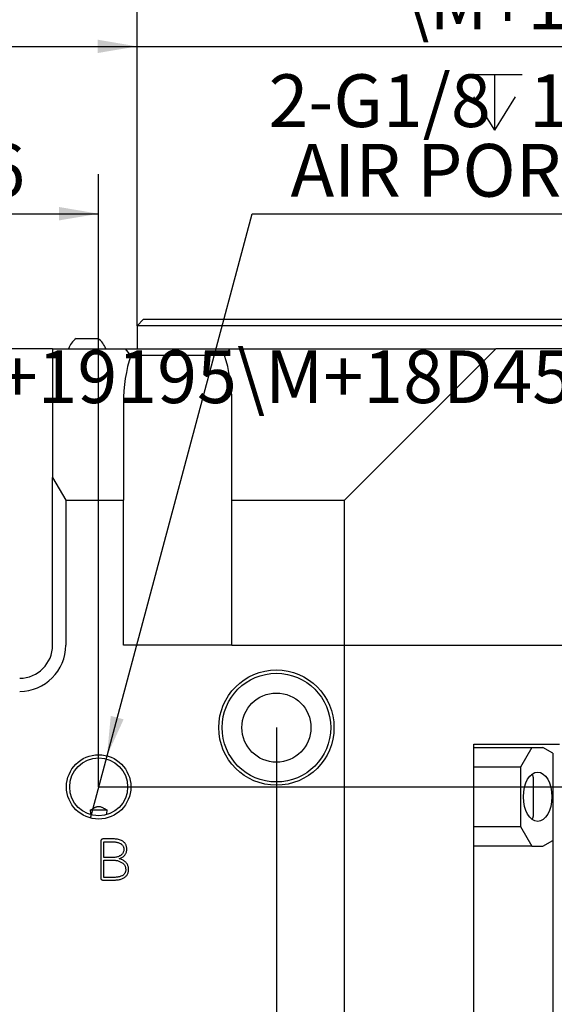
# Model space of a CAD drawing. Extents: x 0 to 1631, y -2 to 1127.
# Drawn here: x 284 to 366, y 249 to 399 of the extents above; entities that cross this region are included whole.
import ezdxf

# ---------------------------------------------------------------- set-up
doc = ezdxf.new("R2010")
doc.units = 0
doc.header["$LTSCALE"] = 2
doc.linetypes.add('SLD-实线', pattern=[0])
doc.layers.get('0').update_dxf_attribs({"linetype": 'CONTINUOUS'})
doc.layers.add('图框', color=179, linetype='SLD-实线')
doc.styles.add('SLDTEXTSTYLE8', font='锐字云字库细圆体GBK.TTF')
doc.styles.add('SLDTEXTSTYLE9', font='锐字云字库细圆体GBK.TTF', dxfattribs={"bigfont": 'bigfont'})
doc.dimstyles.new('SLDDIMSTYLE1', dxfattribs={"dimtxt": 8, "dimasz": 6, "dimexe": 0, "dimexo": 0.0625, "dimgap": 2, "dimtad": 2, "dimrnd": 1e-09, "dimzin": 12, "dimtxsty": 'SLDTEXTSTYLE8', "dimsah": 1, "dimcen": 0.09, "dimazin": 3, "dimtfac": 1, "dimtofl": 0, "dimtmove": 0, "dimatfit": 3, "dimtolj": 1, "dimtzin": 12})
doc.dimstyles.new('SLDDIMSTYLE3', dxfattribs={"dimtxt": 8, "dimasz": 6, "dimexe": 0, "dimexo": 0.0625, "dimgap": 2, "dimtad": 2, "dimrnd": 1e-09, "dimzin": 12, "dimtxsty": 'SLDTEXTSTYLE8', "dimsah": 1, "dimcen": 0.09, "dimazin": 3, "dimtol": 1, "dimtp": 0.1, "dimtm": 0.1, "dimtfac": 1, "dimtofl": 0, "dimtmove": 0, "dimatfit": 3, "dimtolj": 1, "dimtzin": 0})
doc.dimstyles.new('SLDDIMSTYLE5', dxfattribs={"dimtxt": 8, "dimasz": 6, "dimexe": 0, "dimexo": 0.0625, "dimgap": 2, "dimtad": 0, "dimtih": 1, "dimtoh": 1, "dimrnd": 1e-09, "dimzin": 12, "dimtxsty": 'SLDTEXTSTYLE8', "dimblk1": 'NONE', "dimsah": 1, "dimcen": 0, "dimazin": 3, "dimtfac": 1, "dimtmove": 0, "dimatfit": 3, "dimtolj": 1, "dimtzin": 12})
doc.dimstyles.new('SLDDIMSTYLE6', dxfattribs={"dimtxt": 8, "dimasz": 6, "dimexe": 0, "dimexo": 0.0625, "dimgap": 2, "dimtad": 0, "dimtih": 1, "dimtoh": 1, "dimrnd": 1e-09, "dimzin": 12, "dimtxsty": 'SLDTEXTSTYLE8', "dimblk1": 'NONE', "dimsah": 1, "dimcen": 0, "dimazin": 3, "dimtfac": 1, "dimtmove": 0, "dimatfit": 3, "dimtolj": 1, "dimtzin": 12})

# ---------------------------------------------------------------- blocks, each defined once
blk = doc.blocks.new('_D_9')
at = {"layer": '图框'}
for p, q in [((188.36, 290.73), (188.36, 165.3)), ((368.36, 290.73), (368.36, 165.3)), ((188.36, 171.3), (368.36, 171.3))]:
    blk.add_line(p, q, dxfattribs=at)
for points in [[(188.36, 171.3), (194.36, 170.28), (194.36, 172.31)], [(368.36, 171.3), (362.36, 172.31), (362.36, 170.28)]]:
    blk.add_solid(points, dxfattribs=at)
at = {"layer": '图框', "insert": (271.4, 181.88), "char_height": 8, "attachment_point": 1, "style": 'SLDTEXTSTYLE8'}
blk.add_mtext('180', dxfattribs=at)
blk = doc.blocks.new('_D_11')
at = {"layer": '图框'}
for p, q in [((191.36, 275.33), (191.36, 178.85)), ((365.36, 274.1), (365.36, 178.85)), ((365.36, 184.85), (191.36, 184.85))]:
    blk.add_line(p, q, dxfattribs=at)
for points in [[(191.36, 184.85), (197.36, 183.83), (197.36, 185.86)], [(365.36, 184.85), (359.36, 185.86), (359.36, 183.83)]]:
    blk.add_solid(points, dxfattribs=at)
at = {"layer": '图框', "insert": (271.43, 195.43), "char_height": 8, "attachment_point": 1, "style": 'SLDTEXTSTYLE8'}
blk.add_mtext('174', dxfattribs=at)
blk = doc.blocks.new('_D_12')
at = {"layer": '图框'}
for p, q in [((316.61, 303.73), (418.28, 303.73)), ((412.28, 303.73), (412.28, 227.73)), ((352.36, 227.73), (418.28, 227.73))]:
    blk.add_line(p, q, dxfattribs=at)
for points in [[(412.28, 303.73), (411.27, 297.73), (413.3, 297.73)], [(412.28, 227.73), (413.3, 233.73), (411.27, 233.73)]]:
    blk.add_solid(points, dxfattribs=at)
at = {"layer": '图框', "insert": (401.7, 260.63), "char_height": 8, "attachment_point": 1, "rotation": 90, "style": 'SLDTEXTSTYLE8'}
blk.add_mtext('76', dxfattribs=at)
blk = doc.blocks.new('SW_SYMBOL_HOLE_DEPTH')
at = {"layer": '图框', "color": 0}
for p, q in [((0, 1750), (1600, 1750)), ((800, 1750), (800, 150)), ((200, 1110), (800, 150)), ((1400, 1110), (800, 150))]:
    blk.add_line(p, q, dxfattribs=at)
blk = doc.blocks.new('_D_13')
at = {"layer": '图框'}
for p, q in [((297.63, 286.96), (319.67, 369.23)), ((319.67, 369.23), (370.53, 369.23)), ((295.1, 277.51), (297.63, 286.96))]:
    blk.add_line(p, q, dxfattribs=at)
blk.add_solid([(297.63, 286.96), (300.16, 292.49), (298.2, 293.01)], dxfattribs=at)
at = {"layer": '图框', "xscale": 0.005290909090909091, "yscale": 0.005290909090909091, "zscale": 0.005290909090909091}
blk.add_blockref('SW_SYMBOL_HOLE_DEPTH', (352.24, 381.1), dxfattribs=at)
at = {"layer": '图框', "char_height": 8, "attachment_point": 1, "style": 'SLDTEXTSTYLE8'}
for s, insert in [('2-G1/8', (322.17, 390.39)), ('10', (361.76, 390.39)), ('AIR PORT', (325.51, 379.82))]:
    blk.add_mtext(s, dxfattribs=dict(at, insert=insert))
blk = doc.blocks.new('_NONE')
blk = doc.blocks.new('_D_14')
at = {"layer": '图框'}
for p, q in [((296.36, 282.23), (403.7, 282.23)), ((397.7, 227.73), (397.7, 282.23)), ((352.36, 227.73), (403.7, 227.73))]:
    blk.add_line(p, q, dxfattribs=at)
for points in [[(397.7, 282.23), (396.69, 276.23), (398.72, 276.23)], [(397.7, 227.73), (398.72, 233.73), (396.69, 233.73)]]:
    blk.add_solid(points, dxfattribs=at)
at = {"layer": '图框', "insert": (387.12, 245.88), "char_height": 8, "attachment_point": 1, "rotation": 90, "style": 'SLDTEXTSTYLE8'}
blk.add_mtext('54.5', dxfattribs=at)
blk = doc.blocks.new('_D_15')
at = {"layer": '图框'}
for p, q in [((260.36, 282.23), (260.36, 375.23)), ((296.36, 282.23), (296.36, 375.23)), ((260.36, 369.23), (296.36, 369.23))]:
    blk.add_line(p, q, dxfattribs=at)
for points in [[(260.36, 369.23), (266.36, 368.22), (266.36, 370.25)], [(296.36, 369.23), (290.36, 370.25), (290.36, 368.22)]]:
    blk.add_solid(points, dxfattribs=at)
at = {"layer": '图框', "insert": (273.06, 379.82), "char_height": 8, "attachment_point": 1, "style": 'SLDTEXTSTYLE8'}
blk.add_mtext('36', dxfattribs=at)
blk = doc.blocks.new('_D_16')
at = {"layer": '图框'}
for p, q in [((233.36, 291.23), (233.36, 205.73)), ((323.36, 291.23), (323.36, 205.73)), ((233.36, 211.73), (323.36, 211.73))]:
    blk.add_line(p, q, dxfattribs=at)
for points in [[(233.36, 211.73), (239.36, 210.72), (239.36, 212.75)], [(323.36, 211.73), (317.36, 212.75), (317.36, 210.72)]]:
    blk.add_solid(points, dxfattribs=at)
at = {"layer": '图框', "char_height": 8, "attachment_point": 1, "style": 'SLDTEXTSTYLE8'}
for s, insert in [(' ±0.10', (268.27, 222.32)), ('90', (258.1, 222.32))]:
    blk.add_mtext(s, dxfattribs=dict(at, insert=insert))
blk = doc.blocks.new('_D_18')
at = {"layer": '图框'}
for p, q in [((174.53, 337.91), (116.16, 337.91)), ((229.25, 294.5), (174.53, 337.91)), ((237.48, 287.97), (229.25, 294.5))]:
    blk.add_line(p, q, dxfattribs=at)
blk.add_solid([(229.25, 294.5), (225.18, 299.02), (223.92, 297.43)], dxfattribs=at)
at = {"layer": '图框', "char_height": 8, "attachment_point": 1}
for s, insert, style in [('%%c', (121.51, 359.07), 'SLDTEXTSTYLE8'), ('10.5', (131.56, 359.07), 'SLDTEXTSTYLE8'), ('\\M+192CA\\M+18D45', (148.06, 359.07), 'SLDTEXTSTYLE9'), ('\\M+189A1\\M+18CFC\\M+188C0\\M+19195\\M+18D45\\M+188CA', (116.16, 348.49), 'SLDTEXTSTYLE9')]:
    blk.add_mtext(s, dxfattribs=dict(at, insert=insert, style=style))
blk = doc.blocks.new('_D_20')
at = {"layer": '图框'}
for p, q in [((254.53, 352.23), (254.53, 400.63)), ((302.2, 352.23), (302.2, 400.63)), ((254.53, 394.63), (302.2, 394.63)), ((302.2, 394.63), (453.35, 394.63))]:
    blk.add_line(p, q, dxfattribs=at)
for points in [[(254.53, 394.63), (260.53, 393.62), (260.53, 395.65)], [(302.2, 394.63), (296.2, 395.65), (296.2, 393.62)]]:
    blk.add_solid(points, dxfattribs=at)
at = {"layer": '图框', "char_height": 8, "attachment_point": 1, "style": 'SLDTEXTSTYLE9'}
for s, insert in [('\\M+19396\\M+18AAE\\M+19153闭\\M+18D87时\\M+18142\\M+18EDA\\M+190A1为38.5', (342.06, 415.79)), ('\\M+19396\\M+18AAE\\M+19153\\M+191C5开时\\M+18146\\M+18EDA\\M+190A1为70.5', (342.31, 405.21))]:
    blk.add_mtext(s, dxfattribs=dict(at, insert=insert))

msp = doc.modelspace()

# ---------------------------------------------------------------- linework, layer by layer
at = {"color": 7, "linetype": 'SLD-实线'}
for p, q in [((302.1952, 352.2332), (303.1952, 353.2332)), ((303.1952, 353.2332), (370.1952, 353.2332)), ((302.1952, 352.2332), (302.1952, 348.7332)), ((371.1952, 352.2332), (302.1952, 352.2332)), ((292.963, 350.2832), (296.263, 350.2832)), ((289.363, 348.7332), (267.363, 348.7332)), ((289.363, 348.7332), (289.363, 329.1973)), ((289.363, 348.7332), (300.4432, 348.7332)), ((301.2631, 347.7332), (300.4432, 348.7332)), ((300.4432, 348.7332), (316.2828, 348.7332)), ((316.2828, 348.7332), (315.4629, 347.7332)), ((316.2828, 348.7332), (356.722, 348.7332)), ((356.722, 348.7332), (333.722, 325.7332)), ((368.363, 348.7332), (356.722, 348.7332)), ((315.4629, 347.7332), (301.2631, 347.7332)), ((300.113, 340.4557), (300.113, 325.7332)), ((316.613, 325.7332), (316.613, 340.4557)), ((289.363, 329.1973), (291.363, 325.7332)), ((289.363, 303.7332), (289.363, 329.1973)), ((291.363, 325.7332), (300.113, 325.7332)), ((291.363, 325.7332), (291.363, 303.7332)), ((300.113, 303.7332), (300.113, 325.7332)), ((316.613, 325.7332), (333.722, 325.7332)), ((316.613, 303.7332), (316.613, 325.7332)), ((333.722, 238.9832), (333.722, 325.7332)), ((316.613, 303.7332), (300.113, 303.7332)), ((353.363, 288.7332), (366.363, 288.7332)), ((353.363, 238.9832), (353.363, 288.7332)), ((353.363, 288.2332), (362.1876, 288.2332)), ((362.1876, 288.2332), (360.4555, 285.2332)), ((362.1876, 288.2332), (363.863, 288.2332)), ((365.363, 287.3672), (363.863, 288.2332)), ((365.363, 287.3672), (365.363, 274.0992)), ((360.4555, 285.2332), (353.363, 285.2332)), ((360.4555, 285.2332), (360.4555, 276.2332)), ((362.363, 283.7332), (362.363, 277.7332)), ((295.113, 278.7332), (297.613, 278.7332)), ((353.363, 276.2332), (360.4555, 276.2332)), ((360.4555, 276.2332), (362.1876, 273.2332)), ((296.6906, 273.9102), (296.6906, 268.4297)), ((298.6133, 274.3324), (297.0792, 274.3324)), ((297.1291, 273.8939), (298.5458, 273.8939)), ((297.1291, 271.5153), (297.1291, 273.8939)), ((363.863, 273.2332), (365.363, 274.0992)), ((362.1876, 273.2332), (353.363, 273.2332)), ((362.1876, 273.2332), (363.863, 273.2332)), ((298.5795, 271.5153), (297.1291, 271.5153)), ((297.1291, 268.4971), (297.1291, 271.1106)), ((297.1291, 271.1106), (298.6133, 271.1106)), ((297.0279, 268.0924), (298.7819, 268.0924)), ((298.6133, 268.4971), (297.1291, 268.4971))]:
    msp.add_line(p, q, dxfattribs=at)
for centre, radius in [((323.363, 291.2332), 8.75), ((323.363, 291.2332), 8.25), ((323.363, 291.2332), 5.25), ((296.363, 282.2332), 4.889), ((296.363, 282.2332), 4.4)]:
    msp.add_circle(centre, radius, dxfattribs=at)
for centre, radius, start, end in [((294.613, 347.8219), 2.9632, 123.836323, 162.087987), ((294.613, 347.8219), 2.9632, 17.912013, 56.163677), ((284.363, 303.7332), 7, 270, 0), ((284.363, 303.7332), 5, 270, 0), ((361.863, 283.7332), 0.5, 0, 54.817145), ((361.863, 277.7332), 0.5, 305.182855, 0)]:
    msp.add_arc(centre, radius, start, end, dxfattribs=at)
for start_param, end_param in [(1.03642782, 1.57079633), (4.71238898, 5.24675749)]:
    msp.add_ellipse((308.363, 340.4557), major_axis=(0, 14.2894), ratio=0.57735027, start_param=start_param, end_param=end_param, dxfattribs=at)
msp.add_ellipse((363.0536, 280.7332), major_axis=(0, 3.75), ratio=0.57735027, dxfattribs=at)
for points, knots in [([(295.1161, 278.7332), (295.2176, 278.7958), (295.4205, 278.921), (295.6843, 279.0637), (295.9007, 279.1631), (296.0508, 279.2183), (296.1949, 279.2541), (296.3304, 279.2702), (296.4676, 279.2639), (296.6197, 279.2351), (296.7819, 279.1819), (296.9511, 279.1074), (297.1461, 279.007), (297.367, 278.883), (297.5289, 278.7832), (297.6098, 278.7332)], [0, 0, 0, 0, 0.13564164, 0.27115034, 0.33322713, 0.39521013, 0.44202201, 0.48873216, 0.53581316, 0.58297972, 0.64959791, 0.71660516, 0.78359587, 0.8917802, 1, 1, 1, 1]), ([(295.2173, 277.985), (295.1915, 278.1086), (295.1397, 278.3567), (295.124, 278.6074), (295.1161, 278.7332)], [0, 0, 0, 0, 0.49813996, 1, 1, 1, 1]), ([(297.6098, 278.7332), (297.602, 278.6083), (297.5864, 278.3576), (297.5346, 278.1095), (297.5086, 277.985)], [0, 0, 0, 0, 0.49822428, 1, 1, 1, 1]), ([(297.0792, 274.3324), (297.048, 274.3328), (296.9856, 274.3334), (296.8935, 274.3128), (296.8099, 274.2679), (296.7459, 274.1951), (296.7097, 274.1047), (296.6908, 274.0082), (296.6907, 273.9429), (296.6906, 273.9102)], [0, 0, 0, 0, 0.1401071, 0.28018518, 0.41992858, 0.55991407, 0.70644662, 0.8531922, 1, 1, 1, 1]), ([(298.5458, 273.8939), (298.6198, 273.8908), (298.7678, 273.8847), (298.9885, 273.8577), (299.2074, 273.8187), (299.4213, 273.7571), (299.6154, 273.6764), (299.7864, 273.5763), (299.9278, 273.4553), (300.0445, 273.3102), (300.1278, 273.1438), (300.1814, 272.9655), (300.1929, 272.8424), (300.1986, 272.7808)], [0, 0, 0, 0, 0.10004147, 0.20008435, 0.30012297, 0.40014237, 0.50013296, 0.58346194, 0.66677538, 0.75006557, 0.83334916, 0.91665555, 1, 1, 1, 1]), ([(300.6371, 272.7808), (300.6322, 272.8479), (300.6226, 272.9821), (300.5884, 273.1815), (300.5291, 273.3748), (300.4468, 273.5598), (300.3327, 273.7274), (300.1923, 273.8737), (300.0263, 273.9903), (299.8106, 274.0965), (299.5517, 274.2006), (299.2449, 274.2828), (298.9305, 274.3295), (298.719, 274.3315), (298.6133, 274.3324)], [0, 0, 0, 0, 0.07002175, 0.14004034, 0.21005164, 0.28005598, 0.35006141, 0.42003933, 0.49003556, 0.56004117, 0.67002911, 0.78002425, 0.89001494, 1, 1, 1, 1]), ([(300.1986, 272.7808), (300.194, 272.7198), (300.185, 272.5978), (300.1427, 272.4186), (300.0743, 272.2476), (299.9748, 272.0925), (299.8523, 271.9551), (299.7083, 271.8404), (299.5323, 271.7324), (299.3233, 271.6364), (299.081, 271.5652), (298.8318, 271.5216), (298.6636, 271.5174), (298.5795, 271.5153)], [0, 0, 0, 0, 0.08002502, 0.16001868, 0.24002629, 0.32002025, 0.39998655, 0.48000155, 0.56002683, 0.66999399, 0.77996264, 0.88997625, 1, 1, 1, 1]), ([(299.4902, 271.3304), (299.5594, 271.3569), (299.6978, 271.4097), (299.8958, 271.5113), (300.0801, 271.6359), (300.2469, 271.7833), (300.3883, 271.954), (300.498, 272.145), (300.5765, 272.3491), (300.6234, 272.563), (300.6325, 272.7082), (300.6371, 272.7808)], [0, 0, 0, 0, 0.11204795, 0.22407334, 0.33606439, 0.44805128, 0.56003908, 0.67001416, 0.77998131, 0.88997231, 1, 1, 1, 1]), ([(298.6133, 271.1106), (298.6923, 271.1087), (298.8503, 271.1049), (299.085, 271.0684), (299.315, 271.0106), (299.5389, 270.9318), (299.7541, 270.8324), (299.9462, 270.7236), (300.1043, 270.5952), (300.232, 270.4585), (300.3308, 270.2996), (300.4046, 270.1281), (300.4518, 269.947), (300.4629, 269.8233), (300.4684, 269.7614)], [0, 0, 0, 0, 0.09333886, 0.18667472, 0.28001157, 0.37335129, 0.46668724, 0.56002687, 0.63335263, 0.70665378, 0.78000728, 0.85331027, 0.92666001, 1, 1, 1, 1]), ([(300.9069, 269.7451), (300.9024, 269.8165), (300.8935, 269.9594), (300.8483, 270.1699), (300.7758, 270.3724), (300.6742, 270.5622), (300.5442, 270.7338), (300.3815, 270.8934), (300.1866, 271.0348), (299.9658, 271.1588), (299.7321, 271.2565), (299.5709, 271.3058), (299.4902, 271.3304)], [0, 0, 0, 0, 0.09332826, 0.18668161, 0.28002083, 0.37330275, 0.46665209, 0.55999329, 0.66995013, 0.77994883, 0.88998501, 1, 1, 1, 1]), ([(300.4684, 269.7614), (300.4704, 269.7077), (300.4744, 269.6003), (300.458, 269.4396), (300.4183, 269.2829), (300.3513, 269.1356), (300.2602, 269.0019), (300.1459, 268.8874), (300.0158, 268.7917), (299.8454, 268.6998), (299.634, 268.6191), (299.3827, 268.5606), (299.128, 268.5211), (298.8708, 268.5021), (298.6991, 268.4988), (298.6133, 268.4971)], [0, 0, 0, 0, 0.06251134, 0.12501978, 0.18750914, 0.24999223, 0.31248312, 0.37497286, 0.43746409, 0.49998064, 0.59994398, 0.69995737, 0.79995269, 0.89997837, 1, 1, 1, 1]), ([(298.7819, 268.0924), (298.8631, 268.0961), (299.0254, 268.1036), (299.2677, 268.1307), (299.508, 268.1714), (299.745, 268.2293), (299.9755, 268.3094), (300.1954, 268.4157), (300.3927, 268.5484), (300.5608, 268.7069), (300.6955, 268.8863), (300.7965, 269.0867), (300.8623, 269.3009), (300.9004, 269.5217), (300.9048, 269.6706), (300.9069, 269.7451)], [0, 0, 0, 0, 0.080022606, 0.16004187, 0.240061793, 0.320074532, 0.400093993, 0.480075218, 0.560059441, 0.633383507, 0.706682859, 0.779991693, 0.853315362, 0.926657719, 1, 1, 1, 1]), ([(296.6906, 268.4297), (296.6873, 268.4036), (296.6807, 268.3516), (296.6933, 268.273), (296.7288, 268.2014), (296.7902, 268.1479), (296.8654, 268.1161), (296.9458, 268.0977), (297.0006, 268.0941), (297.0279, 268.0924)], [0, 0, 0, 0, 0.14009092, 0.28022303, 0.41975113, 0.5597649, 0.70641999, 0.85316178, 1, 1, 1, 1])]:
    msp.add_open_spline(points, degree=3, knots=knots, dxfattribs=at)

# ---------------------------------------------------------------- dimensions: what is measured, and where the dimension line sits
at = {"layer": '图框'}
dim = msp.add_linear_dim(base=(302.1952, 394.6324), p1=(254.5308, 352.2332), p2=(302.1952, 352.2332), text='当完全闭合时。尺寸为38.5\\P当完全打开时：尺寸为70.5', dimstyle='SLDDIMSTYLE1', dxfattribs=at)
dim.commit()
dim.dimension.update_dxf_attribs({"geometry": '_D_20', "text_midpoint": (397.7013, 394.6324), "dimtype": 160})
dim = msp.add_diameter_dim_2p(p1=(295.0976, 277.5108), p2=(297.6283, 286.9556), text='2-G1/8{\\fGDT;x}10\\PAIR PORT', dimstyle='SLDDIMSTYLE6', override={"dimpost": '<>'}, dxfattribs=at)
dim.commit()
dim.dimension.update_dxf_attribs({"geometry": '_D_13', "text_midpoint": (346.3512, 380.0221), "dimtype": 163})
for base, p1, p2, dimstyle, picture, middle in [((296.363, 369.2332), (260.363, 282.2332), (296.363, 282.2332), 'SLDDIMSTYLE1', '_D_15', (278.363, 369.2332)), ((368.363, 171.2988), (188.363, 290.7332), (368.363, 290.7332), 'SLDDIMSTYLE1', '_D_9', (278.363, 171.2988)), ((323.363, 211.7332), (233.363, 291.2332), (323.363, 291.2332), 'SLDDIMSTYLE3', '_D_16', (278.363, 211.7332)), ((191.363, 184.8472), (365.363, 274.0992), (191.363, 275.3332), 'SLDDIMSTYLE1', '_D_11', (278.363, 184.8472))]:
    dim = msp.add_linear_dim(base=base, p1=p1, p2=p2, dimstyle=dimstyle, dxfattribs=at)
    dim.commit()
    dim.dimension.update_dxf_attribs({"geometry": picture, "text_midpoint": middle, "dimtype": 160})
dim = msp.add_diameter_dim_2p(p1=(237.476, 287.9705), p2=(229.2499, 294.4959), text='<>通孔\\P横向安装孔位\\P', dimstyle='SLDDIMSTYLE5', dxfattribs=at)
dim.commit()
dim.dimension.update_dxf_attribs({"geometry": '_D_18', "text_midpoint": (144.0918, 349.9844), "dimtype": 163})
for base, p1, p2, picture, middle in [((412.2811, 227.7332), (316.613, 303.7332), (352.363, 227.7332), '_D_12', (412.2811, 265.7332)), ((397.7013, 282.2332), (352.363, 227.7332), (296.363, 282.2332), '_D_14', (397.7013, 254.9832))]:
    dim = msp.add_linear_dim(base=base, p1=p1, p2=p2, angle=90, dimstyle='SLDDIMSTYLE1', dxfattribs=at)
    dim.commit()
    dim.dimension.update_dxf_attribs({"geometry": picture, "text_midpoint": middle, "dimtype": 160})

doc.saveas('drawing.dxf')
